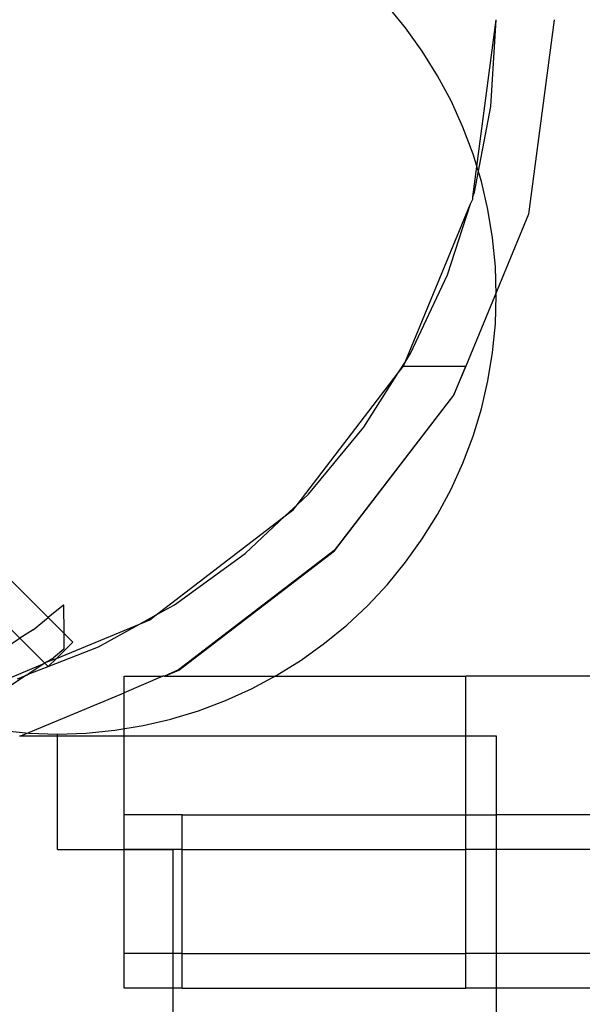
# Model space of a CAD drawing. Extents: x -3562 to 3562, y -2657 to 2657.
# Drawn here: x 1305 to 1354, y 77 to 163 of the extents above; entities that cross this region are included whole.
import ezdxf

# ---------------------------------------------------------------- set-up
doc = ezdxf.new("R2010")
doc.units = 0
doc.layers.get('0').update_dxf_attribs({"linetype": 'CONTINUOUS'})

msp = doc.modelspace()

# ---------------------------------------------------------------- linework, layer by layer
for p, q in [((1338.333, 161.929), (1336.755, 163.851)), ((1344.167, 147.31), (1346.185, 162.642)), ((1345.712, 155.122), (1346.185, 162.642)), ((1351.185, 162.642), (1348.97, 145.819)), ((1339.781, 159.907), (1338.333, 161.929)), ((1341.094, 157.796), (1339.781, 159.907)), ((1342.266, 155.603), (1341.094, 157.796)), ((1343.293, 153.338), (1342.266, 155.603)), ((1344.3, 147.721), (1345.712, 155.122)), ((1344.169, 151.011), (1343.293, 153.338)), ((1344.89, 148.631), (1344.169, 151.011)), ((1345.455, 146.209), (1344.89, 148.631)), ((1344.167, 147.31), (1344.3, 147.721)), ((1338.293, 132.996), (1343.964, 146.687)), ((1341.972, 140.555), (1343.964, 146.687)), ((1343.964, 146.687), (1344.141, 147.113)), ((1344.141, 147.113), (1344.167, 147.31)), ((1348.97, 145.819), (1343.559, 132.642)), ((1345.86, 143.756), (1345.455, 146.209)), ((1346.104, 141.281), (1345.86, 143.756)), ((1346.185, 138.796), (1346.104, 141.281)), ((1338.764, 133.737), (1341.972, 140.555)), ((1346.104, 136.311), (1346.185, 138.796)), ((1345.86, 133.836), (1346.104, 136.311)), ((1337.696, 132.055), (1338.293, 132.996)), ((1338.147, 132.642), (1338.293, 132.996)), ((1338.293, 132.996), (1338.764, 133.737)), ((1345.455, 131.382), (1345.86, 133.836)), ((1337.696, 132.055), (1338.147, 132.642)), ((1338.147, 132.642), (1343.559, 132.642)), ((1343.559, 132.642), (1342.477, 130.142)), ((1342.514, 130.121), (1343.559, 132.642)), ((1328.946, 120.652), (1337.696, 132.055)), ((1334.726, 127.375), (1337.696, 132.055)), ((1344.89, 128.961), (1345.455, 131.382)), ((1342.477, 130.142), (1332.147, 116.68)), ((1332.178, 116.65), (1342.514, 130.121)), ((1307.386, 110.884), (1288.744, 129.526)), ((1344.169, 126.581), (1344.89, 128.961)), ((1329.923, 121.57), (1334.726, 127.375)), ((1343.293, 124.254), (1344.169, 126.581)), ((1288.742, 125.286), (1304.939, 109.088)), ((1342.266, 121.989), (1343.293, 124.254)), ((1341.094, 119.796), (1342.266, 121.989)), ((1328.946, 120.652), (1329.923, 121.57)), ((1327.902, 119.672), (1328.946, 120.652)), ((1327.902, 119.672), (1328.612, 120.216)), ((1328.612, 120.216), (1328.946, 120.652)), ((1316.737, 111.104), (1327.902, 119.672)), ((1324.431, 116.412), (1327.902, 119.672)), ((1339.781, 117.684), (1341.094, 119.796)), ((1338.333, 115.663), (1339.781, 117.684)), ((1318.335, 111.983), (1324.431, 116.412)), ((1332.147, 116.68), (1318.685, 106.351)), ((1318.707, 106.313), (1332.178, 116.65)), ((1336.755, 113.741), (1338.333, 115.663)), ((1335.055, 111.926), (1336.755, 113.741)), ((1308.701, 111.948), (1307.386, 110.884)), ((1308.744, 111.983), (1308.701, 111.948)), ((1308.701, 111.948), (1308.743, 109.528)), ((1316.737, 111.104), (1318.335, 111.983)), ((1333.24, 110.226), (1335.055, 111.926)), ((1306.079, 109.827), (1307.386, 110.884)), ((1308.743, 109.528), (1307.386, 110.884)), ((1315.299, 110.314), (1316.737, 111.104)), ((1316.185, 110.681), (1316.737, 111.104)), ((1308.102, 107.333), (1315.299, 110.314)), ((1311.732, 108.353), (1315.299, 110.314)), ((1315.299, 110.314), (1316.185, 110.681)), ((1331.318, 108.648), (1333.24, 110.226)), ((1306.079, 109.827), (1304.939, 109.088)), ((1308.743, 109.528), (1308.742, 108.128)), ((1309.52, 108.75), (1308.743, 109.528)), ((1303.742, 108.311), (1304.939, 109.088)), ((1304.939, 109.088), (1307.096, 106.916)), ((1307.398, 106.629), (1311.732, 108.353)), ((1308.102, 107.333), (1309.52, 108.75)), ((1329.297, 107.2), (1331.318, 108.648)), ((1308.742, 108.128), (1307.841, 107.399)), ((1303.74, 105.526), (1307.096, 106.916)), ((1307.096, 106.916), (1305.654, 105.981)), ((1305.654, 105.981), (1307.398, 106.629)), ((1307.277, 107.033), (1307.096, 106.916)), ((1307.096, 106.916), (1307.398, 106.629)), ((1307.277, 107.033), (1307.841, 107.399)), ((1307.277, 107.033), (1308.102, 107.333)), ((1307.398, 106.629), (1308.102, 107.333)), ((1327.185, 105.887), (1329.297, 107.2)), ((1305.518, 105.892), (1304.24, 105.064)), ((1304.726, 105.579), (1305.518, 105.892)), ((1305.518, 105.892), (1305.654, 105.981)), ((1317.301, 105.796), (1313.975, 104.353)), ((1313.975, 105.796), (1317.301, 105.796)), ((1313.975, 104.353), (1313.975, 105.796)), ((1317.457, 105.796), (1317.301, 105.796)), ((1318.685, 106.351), (1317.457, 105.796)), ((1317.457, 105.796), (1318.707, 106.313)), ((1317.457, 105.796), (1343.539, 105.796)), ((1324.992, 104.715), (1327.185, 105.887)), ((1343.539, 100.642), (1343.539, 105.796)), ((1411.554, 105.796), (1343.539, 105.796)), ((1305.016, 100.642), (1313.975, 104.353)), ((1313.975, 100.642), (1313.975, 104.353)), ((1322.727, 103.688), (1324.992, 104.715)), ((1320.4, 102.812), (1322.727, 103.688)), ((1318.185, 102.135), (1320.4, 102.812)), ((1313.145, 101.121), (1315.599, 101.526)), ((1315.599, 101.526), (1318.02, 102.091)), ((1318.02, 102.091), (1318.185, 102.135)), ((1303.225, 101.121), (1305.7, 100.877)), ((1304.904, 100.642), (1305.016, 100.642)), ((1305.016, 100.642), (1313.975, 100.642)), ((1305.7, 100.877), (1308.185, 100.796)), ((1308.184, 90.793), (1308.185, 100.796)), ((1308.185, 100.796), (1310.671, 100.877)), ((1310.671, 100.877), (1313.145, 101.121)), ((1313.975, 93.796), (1313.975, 100.642)), ((1313.975, 100.642), (1343.539, 100.642)), ((1343.539, 93.796), (1343.539, 100.642)), ((1343.539, 100.642), (1346.185, 100.642)), ((1346.185, 100.642), (1346.185, 93.796)), ((1313.975, 90.796), (1313.975, 93.796)), ((1318.975, 93.796), (1313.975, 93.796)), ((1318.975, 90.796), (1318.975, 93.796)), ((1318.975, 93.796), (1343.539, 93.796)), ((1343.539, 90.796), (1343.539, 93.796)), ((1343.539, 93.796), (1346.185, 93.796)), ((1346.185, 93.796), (1346.185, 90.796)), ((1406.78, 93.796), (1346.185, 93.796)), ((1308.184, 90.793), (1318.185, 90.796)), ((1313.975, 81.796), (1313.975, 90.796)), ((1318.975, 90.796), (1313.975, 90.796)), ((1318.185, 90.796), (1318.185, -399.207)), ((1318.975, 90.796), (1343.539, 90.796)), ((1318.975, 81.796), (1318.975, 90.796)), ((1343.539, 81.796), (1343.539, 90.796)), ((1346.185, 90.796), (1343.539, 90.796)), ((1346.185, 90.796), (1346.185, 81.796)), ((1406.78, 90.796), (1346.185, 90.796)), ((1313.975, 78.796), (1313.975, 81.796)), ((1318.975, 81.796), (1313.975, 81.796)), ((1318.975, 81.796), (1343.539, 81.796)), ((1318.975, 78.796), (1318.975, 81.796)), ((1343.539, 78.796), (1343.539, 81.796)), ((1346.185, 81.796), (1343.539, 81.796)), ((1346.185, 81.796), (1346.185, 78.796)), ((1406.78, 81.796), (1346.185, 81.796)), ((1318.185, 78.796), (1313.975, 78.796)), ((1318.185, 78.796), (1318.185, -383.202)), ((1318.975, 78.796), (1318.185, 78.796)), ((1318.975, 78.796), (1343.539, 78.796)), ((1346.185, 78.796), (1343.539, 78.796)), ((1346.185, 78.796), (1346.185, -383.202)), ((1406.78, 78.796), (1346.185, 78.796))]:
    msp.add_line(p, q)

doc.saveas('drawing.dxf')
